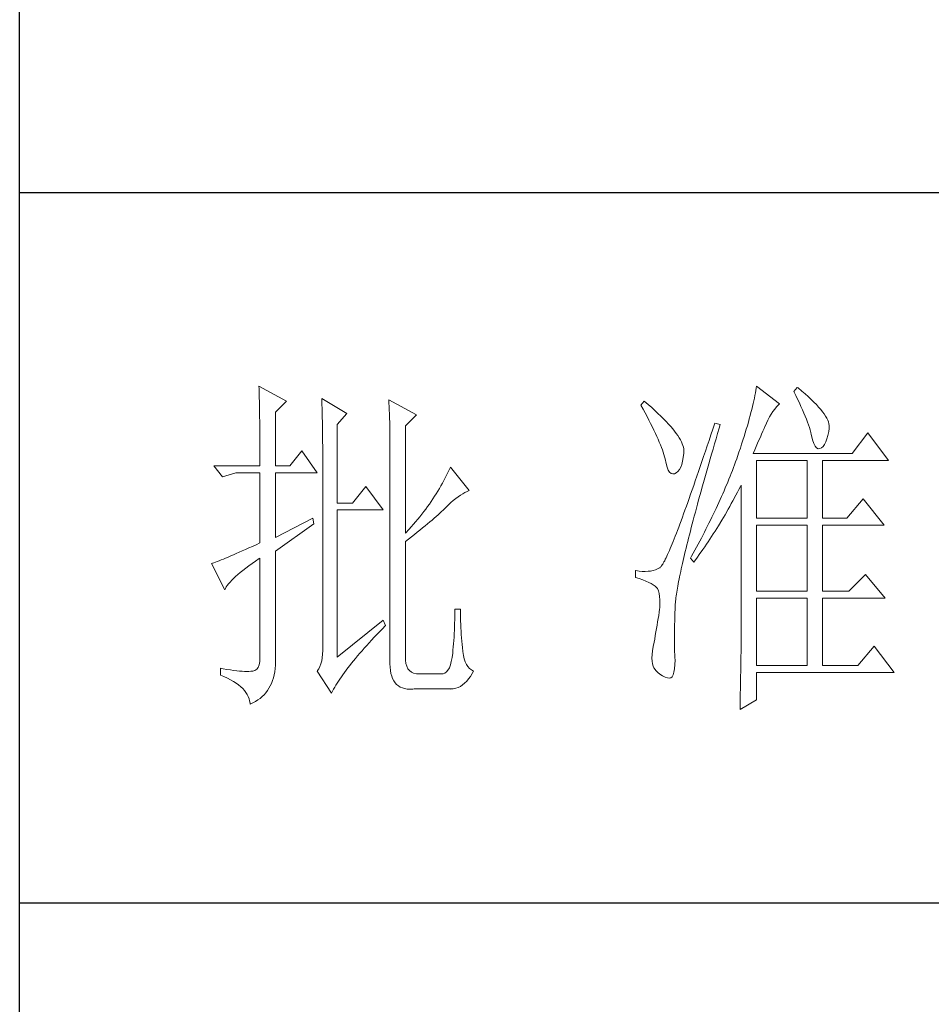
# Model space of a CAD drawing. Units: millimetres. Extents: x 18166 to 21146, y -31692 to -29605.
# Drawn here: x 20870 to 20964, y -31234 to -31133 of the extents above; entities that cross this region are included whole.
import ezdxf

# ---------------------------------------------------------------- set-up
doc = ezdxf.new("R2010")
doc.units = ezdxf.units.MM
doc.layers.add('轮廓线', color=7, linetype='Continuous', lineweight=25)

# ---------------------------------------------------------------- blocks, each defined once
blk = doc.blocks.new('文字')
at = {"layer": '轮廓线', "color": 7, "lineweight": 0}
for p, q in [((3753.84, 716.94), (3753.85, 716.52)), ((3757.72, 714.8), (3753.84, 716.94)), ((3753.85, 716.52), (3753.86, 716.1)), ((3753.86, 716.1), (3753.87, 715.67)), ((3824.01, 716.3), (3823.96, 715.96)), ((3824.07, 716.63), (3824.01, 716.3)), ((3824.11, 716.94), (3824.07, 716.63)), ((3827.37, 714.42), (3824.11, 716.94)), ((3829.86, 716.75), (3829.4, 716.17)), ((3829.4, 716.17), (3829.67, 715.61)), ((3829.98, 716.66), (3829.86, 716.75)), ((3830.49, 716.23), (3829.98, 716.66)), ((3830.96, 715.83), (3830.49, 716.23)), ((3753.87, 715.67), (3753.88, 715.23)), ((3753.88, 715.23), (3753.9, 714.79)), ((3753.9, 714.79), (3753.91, 714.34)), ((3756.17, 713.25), (3757.72, 714.8)), ((3762.7, 715.19), (3762.72, 714.75)), ((3766.27, 713.05), (3762.7, 715.19)), ((3762.72, 714.75), (3762.73, 714.29)), ((3772.18, 715), (3772.2, 714.52)), ((3776.07, 712.86), (3772.18, 715)), ((3808.25, 714.8), (3807.79, 714.22)), ((3808.82, 714.32), (3808.25, 714.8)), ((3823.73, 714.85), (3823.64, 714.46)), ((3823.81, 715.23), (3823.73, 714.85)), ((3823.89, 715.6), (3823.81, 715.23)), ((3823.96, 715.96), (3823.89, 715.6)), ((3829.67, 715.61), (3829.92, 715.07)), ((3829.92, 715.07), (3830.17, 714.56)), ((3831.41, 715.44), (3830.96, 715.83)), ((3831.82, 715.05), (3831.41, 715.44)), ((3832.2, 714.68), (3831.82, 715.05)), ((3832.56, 714.32), (3832.2, 714.68)), ((3753.91, 714.34), (3753.92, 713.89)), ((3753.92, 713.89), (3753.92, 713.43)), ((3753.92, 713.43), (3753.93, 712.96)), ((3756.17, 705.67), (3756.17, 713.25)), ((3762.73, 714.29), (3762.75, 713.83)), ((3762.75, 713.83), (3762.76, 713.37)), ((3762.76, 713.37), (3762.78, 712.9)), ((3772.2, 714.52), (3772.22, 714.03)), ((3772.22, 714.03), (3772.24, 713.55)), ((3772.24, 713.55), (3772.26, 713.07)), ((3807.79, 714.22), (3808.09, 713.67)), ((3808.09, 713.67), (3808.38, 713.14)), ((3809.31, 713.9), (3808.82, 714.32)), ((3809.76, 713.48), (3809.31, 713.9)), ((3810.19, 713.08), (3809.76, 713.48)), ((3823.33, 713.2), (3823.22, 712.76)), ((3823.44, 713.63), (3823.33, 713.2)), ((3823.55, 714.06), (3823.44, 713.63)), ((3823.64, 714.46), (3823.55, 714.06)), ((3826.18, 712.96), (3826.42, 713.33)), ((3826.42, 713.33), (3826.68, 713.67)), ((3826.68, 713.67), (3826.94, 713.99)), ((3826.94, 713.99), (3827.22, 714.27)), ((3827.22, 714.27), (3827.37, 714.42)), ((3830.17, 714.56), (3830.39, 714.06)), ((3830.39, 714.06), (3830.61, 713.58)), ((3830.61, 713.58), (3830.81, 713.12)), ((3832.88, 713.97), (3832.56, 714.32)), ((3833.17, 713.63), (3832.88, 713.97)), ((3833.43, 713.31), (3833.17, 713.63)), ((3833.66, 713), (3833.43, 713.31)), ((3753.93, 712.96), (3753.94, 712.49)), ((3753.94, 712.49), (3753.95, 712.02)), ((3753.95, 712.02), (3753.96, 711.53)), ((3762.78, 712.9), (3762.79, 712.43)), ((3762.79, 712.43), (3762.8, 711.95)), ((3762.8, 711.95), (3762.81, 711.47)), ((3764.87, 711.5), (3766.27, 713.05)), ((3772.26, 713.07), (3772.31, 711.13)), ((3774.52, 711.3), (3776.07, 712.86)), ((3808.38, 713.14), (3808.65, 712.62)), ((3808.65, 712.62), (3808.91, 712.11)), ((3808.91, 712.11), (3809.16, 711.63)), ((3810.6, 712.69), (3810.19, 713.08)), ((3810.99, 712.31), (3810.6, 712.69)), ((3811.34, 711.93), (3810.99, 712.31)), ((3811.68, 711.57), (3811.34, 711.93)), ((3822.96, 711.83), (3822.82, 711.34)), ((3823.09, 712.3), (3822.96, 711.83)), ((3823.22, 712.76), (3823.09, 712.3)), ((3825.51, 711.69), (3825.72, 712.14)), ((3825.72, 712.14), (3825.94, 712.57)), ((3825.94, 712.57), (3826.18, 712.96)), ((3830.81, 713.12), (3830.99, 712.67)), ((3830.99, 712.67), (3831.16, 712.25)), ((3831.16, 712.25), (3831.31, 711.84)), ((3831.31, 711.84), (3831.45, 711.45)), ((3833.85, 712.7), (3833.66, 713)), ((3834.02, 712.41), (3833.85, 712.7)), ((3834.16, 712.13), (3834.02, 712.41)), ((3834.26, 711.86), (3834.16, 712.13)), ((3834.33, 711.61), (3834.26, 711.86)), ((3753.96, 711.53), (3753.96, 711.05)), ((3753.96, 711.05), (3753.97, 710.55)), ((3753.97, 710.55), (3753.97, 710.05)), ((3762.81, 711.47), (3762.82, 710.99)), ((3762.82, 710.99), (3762.83, 710.5)), ((3762.83, 710.5), (3762.84, 710.01)), ((3764.87, 700.42), (3764.87, 711.5)), ((3772.31, 711.13), (3772.31, 710.65)), ((3772.31, 710.65), (3772.32, 710.17)), ((3774.52, 696.14), (3774.52, 711.3)), ((3809.16, 711.63), (3809.4, 711.15)), ((3809.4, 711.15), (3809.62, 710.7)), ((3809.62, 710.7), (3809.83, 710.25)), ((3811.99, 711.23), (3811.68, 711.57)), ((3812.28, 710.88), (3811.99, 711.23)), ((3812.54, 710.55), (3812.28, 710.88)), ((3812.78, 710.23), (3812.54, 710.55)), ((3817.93, 710.87), (3817.66, 710.06)), ((3818.2, 711.69), (3817.93, 710.87)), ((3818.98, 711.5), (3818.2, 711.69)), ((3818.6, 710.23), (3818.82, 710.98)), ((3818.82, 710.98), (3818.98, 711.5)), ((3822.67, 710.85), (3822.52, 710.34)), ((3822.82, 711.34), (3822.67, 710.85)), ((3824.83, 710.15), (3825.01, 710.55)), ((3825.01, 710.55), (3825.18, 710.94)), ((3825.18, 710.94), (3825.34, 711.31)), ((3825.34, 711.31), (3825.5, 711.67)), ((3825.5, 711.67), (3825.51, 711.69)), ((3831.45, 711.45), (3831.57, 711.08)), ((3831.57, 711.08), (3831.68, 710.73)), ((3831.68, 710.73), (3831.77, 710.4)), ((3831.77, 710.4), (3831.85, 710.09)), ((3834.19, 709.95), (3834.31, 710.51)), ((3834.31, 710.51), (3834.37, 710.92)), ((3834.38, 711.37), (3834.33, 711.61)), ((3834.37, 710.92), (3834.39, 711.13)), ((3834.39, 711.13), (3834.38, 711.37)), ((3753.97, 710.05), (3753.97, 709.55)), ((3753.97, 709.55), (3753.98, 709.04)), ((3753.98, 709.04), (3753.98, 708.52)), ((3762.84, 710.01), (3762.84, 709.51)), ((3762.84, 709.51), (3762.84, 709.01)), ((3762.84, 709.01), (3762.85, 708.51)), ((3772.32, 710.17), (3772.33, 709.69)), ((3772.33, 709.69), (3772.34, 708.72)), ((3809.83, 710.25), (3810.03, 709.83)), ((3810.03, 709.83), (3810.21, 709.42)), ((3810.21, 709.42), (3810.38, 709.02)), ((3810.38, 709.02), (3810.54, 708.64)), ((3813, 709.93), (3812.78, 710.23)), ((3813.19, 709.63), (3813, 709.93)), ((3813.36, 709.34), (3813.19, 709.63)), ((3813.5, 709.06), (3813.36, 709.34)), ((3813.62, 708.8), (3813.5, 709.06)), ((3817.4, 709.27), (3817.14, 708.49)), ((3817.66, 710.06), (3817.4, 709.27)), ((3818.17, 708.76), (3818.39, 709.49)), ((3818.39, 709.49), (3818.6, 710.23)), ((3822.19, 709.28), (3822.01, 708.73)), ((3822.36, 709.81), (3822.19, 709.28)), ((3822.52, 710.34), (3822.36, 709.81)), ((3824.26, 708.85), (3824.46, 709.3)), ((3824.46, 709.3), (3824.65, 709.73)), ((3824.65, 709.73), (3824.83, 710.15)), ((3831.85, 710.09), (3831.88, 709.94)), ((3831.88, 709.94), (3832.03, 709.32)), ((3832.03, 709.32), (3832.2, 708.83)), ((3833.71, 708.69), (3833.89, 709.04)), ((3833.89, 709.04), (3834.05, 709.46)), ((3834.05, 709.46), (3834.19, 709.95)), ((3839.81, 710.33), (3837.64, 707.42)), ((3842.77, 706.44), (3839.81, 710.33)), ((3753.98, 708.52), (3753.99, 708)), ((3753.99, 708), (3753.99, 707.47)), ((3759.9, 707.8), (3758.19, 705.67)), ((3762.08, 704.7), (3759.9, 707.8)), ((3762.85, 708.51), (3762.85, 708)), ((3762.85, 708), (3762.85, 707.48)), ((3772.34, 708.72), (3772.34, 708.24)), ((3772.34, 708.24), (3772.34, 708)), ((3772.34, 708), (3772.34, 678.25)), ((3810.54, 708.64), (3810.68, 708.27)), ((3810.68, 708.27), (3810.81, 707.92)), ((3810.81, 707.92), (3810.93, 707.59)), ((3813.71, 708.54), (3813.62, 708.8)), ((3813.78, 708.29), (3813.71, 708.54)), ((3813.83, 708.05), (3813.78, 708.29)), ((3813.85, 707.83), (3813.83, 708.05)), ((3813.85, 707.61), (3813.85, 707.83)), ((3816.89, 707.73), (3816.63, 706.99)), ((3817.14, 708.49), (3816.89, 707.73)), ((3817.76, 707.34), (3817.97, 708.04)), ((3817.97, 708.04), (3818.17, 708.76)), ((3821.83, 708.17), (3821.63, 707.59)), ((3822.01, 708.73), (3821.83, 708.17)), ((3823.64, 707.42), (3823.86, 707.91)), ((3823.86, 707.91), (3824.06, 708.39)), ((3824.06, 708.39), (3824.26, 708.85)), ((3832.2, 708.83), (3832.38, 708.46)), ((3832.38, 708.46), (3832.59, 708.21)), ((3832.59, 708.21), (3832.82, 708.09)), ((3832.82, 708.09), (3833.06, 708.1)), ((3833.06, 708.1), (3833.28, 708.19)), ((3833.28, 708.19), (3833.51, 708.4)), ((3833.51, 708.4), (3833.71, 708.69)), ((3753.99, 707.47), (3753.99, 706.94)), ((3753.99, 706.94), (3753.99, 705.67)), ((3762.85, 707.48), (3762.85, 680.78)), ((3810.93, 707.59), (3811.03, 707.27)), ((3811.03, 707.27), (3811.12, 706.96)), ((3811.12, 706.96), (3811.2, 706.67)), ((3811.2, 706.67), (3811.21, 706.64)), ((3811.21, 706.64), (3811.33, 706.01)), ((3813.55, 705.87), (3813.68, 706.33)), ((3813.68, 706.33), (3813.77, 706.86)), ((3813.77, 706.86), (3813.84, 707.45)), ((3813.84, 707.45), (3813.85, 707.61)), ((3816.39, 706.26), (3816.15, 705.56)), ((3816.63, 706.99), (3816.39, 706.26)), ((3817.37, 705.96), (3817.56, 706.64)), ((3817.56, 706.64), (3817.76, 707.34)), ((3821.16, 706.23), (3821.01, 705.83)), ((3821.31, 706.64), (3821.16, 706.23)), ((3821.44, 707), (3821.31, 706.64)), ((3821.63, 707.59), (3821.44, 707)), ((3837.64, 707.42), (3823.64, 707.42)), ((3824.11, 698.28), (3824.11, 706.44)), ((3824.11, 706.44), (3831.26, 706.44)), ((3831.26, 706.44), (3831.26, 698.28)), ((3833.44, 698.28), (3833.44, 706.44)), ((3833.44, 706.44), (3842.77, 706.44)), ((3747.46, 705.67), (3748.71, 704.11)), ((3747.46, 705.67), (3753.99, 705.67)), ((3756.17, 705.67), (3758.19, 705.67)), ((3780.72, 705.09), (3780.54, 704.72)), ((3780.89, 705.47), (3780.72, 705.09)), ((3783.53, 702.17), (3780.89, 705.47)), ((3811.33, 706.01), (3811.48, 705.49)), ((3811.48, 705.49), (3811.65, 705.08)), ((3811.65, 705.08), (3811.84, 704.78)), ((3812.76, 704.7), (3813, 704.89)), ((3813, 704.89), (3813.22, 705.15)), ((3813.22, 705.15), (3813.4, 705.48)), ((3813.4, 705.48), (3813.55, 705.87)), ((3815.92, 704.87), (3815.68, 704.19)), ((3816.15, 705.56), (3815.92, 704.87)), ((3816.99, 704.62), (3817.17, 705.28)), ((3817.17, 705.28), (3817.37, 705.96)), ((3820.7, 705.02), (3820.54, 704.61)), ((3820.86, 705.42), (3820.7, 705.02)), ((3821.01, 705.83), (3820.86, 705.42)), ((3748.71, 704.11), (3750.57, 704.7)), ((3750.57, 704.7), (3753.99, 704.7)), ((3753.99, 704.7), (3753.99, 694.78)), ((3756.17, 695.56), (3756.17, 704.7)), ((3756.17, 704.7), (3762.08, 704.7)), ((3779.96, 703.59), (3779.76, 703.22)), ((3780.16, 703.97), (3779.96, 703.59)), ((3780.35, 704.34), (3780.16, 703.97)), ((3780.54, 704.72), (3780.35, 704.34)), ((3811.84, 704.78), (3812.05, 704.6)), ((3812.05, 704.6), (3812.27, 704.52)), ((3812.27, 704.52), (3812.52, 704.56)), ((3812.52, 704.56), (3812.76, 704.7)), ((3815.46, 703.54), (3815.24, 702.9)), ((3815.68, 704.19), (3815.46, 703.54)), ((3816.62, 703.33), (3816.8, 703.97)), ((3816.8, 703.97), (3816.99, 704.62)), ((3820.21, 703.79), (3820.04, 703.38)), ((3820.37, 704.2), (3820.21, 703.79)), ((3820.54, 704.61), (3820.37, 704.2)), ((3768.92, 702.75), (3767.05, 700.42)), ((3771.4, 699.45), (3768.92, 702.75)), ((3779.11, 702.11), (3778.88, 701.74)), ((3779.34, 702.48), (3779.11, 702.11)), ((3779.55, 702.85), (3779.34, 702.48)), ((3779.76, 703.22), (3779.55, 702.85)), ((3782.94, 701.9), (3783.26, 702.06)), ((3783.26, 702.06), (3783.53, 702.17)), ((3815.02, 702.27), (3814.81, 701.67)), ((3815.24, 702.9), (3815.02, 702.27)), ((3816.1, 701.46), (3816.27, 702.07)), ((3816.27, 702.07), (3816.44, 702.69)), ((3816.44, 702.69), (3816.62, 703.33)), ((3819.52, 702.15), (3819.34, 701.73)), ((3819.7, 702.56), (3819.52, 702.15)), ((3820.04, 703.38), (3819.7, 702.56)), ((3821.41, 701.94), (3821.63, 702.34)), ((3821.63, 702.34), (3821.84, 702.75)), ((3821.84, 702.75), (3821.93, 702.95)), ((3821.93, 702.95), (3821.93, 680.53)), ((3778.41, 701.01), (3778.16, 700.65)), ((3778.65, 701.38), (3778.41, 701.01)), ((3778.88, 701.74), (3778.65, 701.38)), ((3780.95, 700.5), (3781.29, 700.79)), ((3781.29, 700.79), (3781.63, 701.06)), ((3781.63, 701.06), (3781.96, 701.31)), ((3781.96, 701.31), (3782.29, 701.53)), ((3782.29, 701.53), (3782.62, 701.73)), ((3782.62, 701.73), (3782.94, 701.9)), ((3814.6, 701.08), (3814.4, 700.51)), ((3814.81, 701.67), (3814.6, 701.08)), ((3815.78, 700.27), (3815.94, 700.86)), ((3815.94, 700.86), (3816.1, 701.46)), ((3818.97, 700.9), (3818.78, 700.49)), ((3819.16, 701.32), (3818.97, 700.9)), ((3819.34, 701.73), (3819.16, 701.32)), ((3820.55, 700.33), (3820.77, 700.73)), ((3820.77, 700.73), (3821.2, 701.53)), ((3821.2, 701.53), (3821.41, 701.94)), ((3839.19, 701), (3836.86, 698.28)), ((3842.15, 697.31), (3839.19, 701)), ((3767.05, 700.42), (3764.87, 700.42)), ((3764.87, 678.64), (3764.87, 699.45)), ((3764.87, 699.45), (3771.4, 699.45)), ((3777.39, 699.56), (3777.12, 699.2)), ((3777.65, 699.92), (3777.39, 699.56)), ((3777.91, 700.28), (3777.65, 699.92)), ((3778.16, 700.65), (3777.91, 700.28)), ((3779.63, 699.21), (3779.86, 699.43)), ((3779.86, 699.43), (3780.07, 699.64)), ((3780.07, 699.64), (3780.27, 699.83)), ((3780.27, 699.83), (3780.61, 700.18)), ((3780.61, 700.18), (3780.95, 700.5)), ((3814.01, 699.42), (3813.82, 698.9)), ((3814.2, 699.96), (3814.01, 699.42)), ((3814.4, 700.51), (3814.2, 699.96)), ((3815.47, 699.13), (3815.62, 699.69)), ((3815.62, 699.69), (3815.78, 700.27)), ((3818.4, 699.66), (3818.01, 698.82)), ((3818.59, 700.08), (3818.4, 699.66)), ((3818.78, 700.49), (3818.59, 700.08)), ((3819.66, 698.76), (3820.11, 699.54)), ((3820.11, 699.54), (3820.33, 699.93)), ((3820.33, 699.93), (3820.55, 700.33)), ((3761.46, 698.28), (3756.17, 695.56)), ((3761.61, 697.5), (3761.46, 698.28)), ((3776.27, 698.13), (3775.97, 697.78)), ((3776.56, 698.49), (3776.27, 698.13)), ((3776.84, 698.84), (3776.56, 698.49)), ((3777.12, 699.2), (3776.84, 698.84)), ((3777.97, 697.75), (3778.29, 698.01)), ((3778.29, 698.01), (3778.59, 698.27)), ((3778.59, 698.27), (3778.87, 698.52)), ((3778.87, 698.52), (3779.14, 698.76)), ((3779.14, 698.76), (3779.39, 698.99)), ((3779.39, 698.99), (3779.63, 699.21)), ((3813.46, 697.91), (3813.29, 697.45)), ((3813.64, 698.4), (3813.46, 697.91)), ((3813.82, 698.9), (3813.64, 698.4)), ((3815.04, 697.49), (3815.18, 698.02)), ((3815.18, 698.02), (3815.32, 698.57)), ((3815.32, 698.57), (3815.47, 699.13)), ((3817.6, 697.99), (3817.39, 697.57)), ((3817.8, 698.41), (3817.6, 697.99)), ((3818.01, 698.82), (3817.8, 698.41)), ((3818.73, 697.22), (3819.19, 697.98)), ((3819.19, 697.98), (3819.43, 698.37)), ((3819.43, 698.37), (3819.66, 698.76)), ((3824.11, 698.28), (3831.26, 698.28)), ((3833.44, 698.28), (3836.86, 698.28)), ((3756.17, 693.61), (3761.61, 697.5)), ((3775.05, 696.72), (3774.52, 696.14)), ((3775.36, 697.07), (3775.05, 696.72)), ((3775.67, 697.42), (3775.36, 697.07)), ((3775.97, 697.78), (3775.67, 697.42)), ((3776.2, 696.29), (3776.58, 696.6)), ((3776.58, 696.6), (3776.95, 696.9)), ((3776.95, 696.9), (3777.31, 697.19)), ((3777.31, 697.19), (3777.65, 697.47)), ((3777.65, 697.47), (3777.97, 697.75)), ((3812.95, 696.56), (3812.79, 696.14)), ((3813.12, 697), (3812.95, 696.56)), ((3813.29, 697.45), (3813.12, 697)), ((3814.77, 696.45), (3814.9, 696.96)), ((3814.9, 696.96), (3815.04, 697.49)), ((3816.97, 696.73), (3816.75, 696.31)), ((3817.39, 697.57), (3816.97, 696.73)), ((3818.25, 696.45), (3818.49, 696.83)), ((3818.49, 696.83), (3818.73, 697.22)), ((3824.11, 687.97), (3824.11, 697.31)), ((3824.11, 697.31), (3831.26, 697.31)), ((3831.26, 697.31), (3831.26, 687.97)), ((3833.44, 687.97), (3833.44, 697.31)), ((3833.44, 697.31), (3842.15, 697.31)), ((3774.52, 694.97), (3774.96, 695.31)), ((3774.96, 695.31), (3775.38, 695.65)), ((3775.38, 695.65), (3775.8, 695.97)), ((3775.8, 695.97), (3776.2, 696.29)), ((3812.49, 695.36), (3812.34, 694.99)), ((3812.64, 695.74), (3812.49, 695.36)), ((3812.79, 696.14), (3812.64, 695.74)), ((3814.39, 694.97), (3814.51, 695.45)), ((3814.51, 695.45), (3814.64, 695.95)), ((3814.64, 695.95), (3814.77, 696.45)), ((3816.32, 695.46), (3816.09, 695.04)), ((3816.75, 696.31), (3816.32, 695.46)), ((3817.28, 694.96), (3817.53, 695.33)), ((3817.53, 695.33), (3817.77, 695.7)), ((3817.77, 695.7), (3818.01, 696.08)), ((3818.01, 696.08), (3818.25, 696.45)), ((3751.95, 693.86), (3751.49, 693.66)), ((3752.43, 694.08), (3751.95, 693.86)), ((3752.93, 694.3), (3752.43, 694.08)), ((3753.45, 694.53), (3752.93, 694.3)), ((3753.99, 694.78), (3753.45, 694.53)), ((3774.52, 678.64), (3774.52, 694.97)), ((3811.93, 694), (3811.8, 693.7)), ((3812.06, 694.31), (3811.93, 694)), ((3812.2, 694.65), (3812.06, 694.31)), ((3812.34, 694.99), (3812.2, 694.65)), ((3814.05, 693.59), (3814.16, 694.04)), ((3814.16, 694.04), (3814.27, 694.5)), ((3814.27, 694.5), (3814.39, 694.97)), ((3815.41, 693.76), (3815.17, 693.34)), ((3815.63, 694.19), (3815.41, 693.76)), ((3815.86, 694.61), (3815.63, 694.19)), ((3816.09, 695.04), (3815.86, 694.61)), ((3816.03, 693.13), (3816.53, 693.86)), ((3816.53, 693.86), (3816.79, 694.22)), ((3816.79, 694.22), (3817.04, 694.59)), ((3817.04, 694.59), (3817.28, 694.96)), ((3748.51, 692.38), (3748.23, 692.27)), ((3748.82, 692.5), (3748.51, 692.38)), ((3749.14, 692.64), (3748.82, 692.5)), ((3749.48, 692.78), (3749.14, 692.64)), ((3749.85, 692.94), (3749.48, 692.78)), ((3750.23, 693.1), (3749.85, 692.94)), ((3750.63, 693.28), (3750.23, 693.1)), ((3751.05, 693.46), (3750.63, 693.28)), ((3751.49, 693.66), (3751.05, 693.46)), ((3753.37, 692.21), (3753.88, 692.57)), ((3753.88, 692.57), (3753.99, 692.64)), ((3753.99, 692.64), (3753.99, 678.64)), ((3756.17, 678.45), (3756.17, 693.61)), ((3811.23, 692.47), (3811.14, 692.28)), ((3811.34, 692.68), (3811.23, 692.47)), ((3811.45, 692.91), (3811.34, 692.68)), ((3811.56, 693.16), (3811.45, 692.91)), ((3811.68, 693.42), (3811.56, 693.16)), ((3811.8, 693.7), (3811.68, 693.42)), ((3813.75, 692.3), (3813.84, 692.72)), ((3813.84, 692.72), (3813.95, 693.14)), ((3813.95, 693.14), (3814.05, 693.59)), ((3814.93, 692.91), (3814.78, 692.64)), ((3814.78, 692.64), (3815.25, 692.06)), ((3815.17, 693.34), (3814.93, 692.91)), ((3815.25, 692.06), (3815.77, 692.77)), ((3815.77, 692.77), (3816.03, 693.13)), ((3747.28, 691.91), (3747.15, 691.86)), ((3747.15, 691.86), (3749.02, 688.17)), ((3747.49, 691.98), (3747.28, 691.91)), ((3747.72, 692.07), (3747.49, 691.98)), ((3747.96, 692.16), (3747.72, 692.07)), ((3748.23, 692.27), (3747.96, 692.16)), ((3751.58, 690.91), (3751.98, 691.22)), ((3751.98, 691.22), (3752.42, 691.54)), ((3752.42, 691.54), (3752.88, 691.87)), ((3752.88, 691.87), (3753.37, 692.21)), ((3809.84, 691), (3809.51, 690.9)), ((3810.15, 691.12), (3809.84, 691)), ((3810.43, 691.28), (3810.15, 691.12)), ((3810.45, 691.29), (3810.43, 691.28)), ((3810.51, 691.33), (3810.45, 691.29)), ((3810.57, 691.39), (3810.51, 691.33)), ((3810.64, 691.47), (3810.57, 691.39)), ((3810.71, 691.56), (3810.64, 691.47)), ((3810.79, 691.67), (3810.71, 691.56)), ((3810.87, 691.8), (3810.79, 691.67)), ((3810.95, 691.94), (3810.87, 691.8)), ((3811.04, 692.1), (3810.95, 691.94)), ((3811.14, 692.28), (3811.04, 692.1)), ((3813.4, 690.73), (3813.48, 691.11)), ((3813.48, 691.11), (3813.56, 691.49)), ((3813.56, 691.49), (3813.66, 691.89)), ((3813.66, 691.89), (3813.75, 692.3)), ((3749.99, 689.51), (3750.25, 689.77)), ((3750.25, 689.77), (3750.54, 690.04)), ((3750.54, 690.04), (3750.86, 690.32)), ((3750.86, 690.32), (3751.21, 690.61)), ((3751.21, 690.61), (3751.58, 690.91)), ((3807.01, 690.89), (3807.01, 689.92)), ((3807.08, 690.88), (3807.01, 690.89)), ((3807.01, 689.92), (3807.55, 689.74)), ((3807.54, 690.81), (3807.08, 690.88)), ((3807.98, 690.77), (3807.54, 690.81)), ((3807.55, 689.74), (3808.04, 689.57)), ((3808.4, 690.76), (3807.98, 690.77)), ((3808.04, 689.57), (3808.48, 689.39)), ((3808.79, 690.78), (3808.4, 690.76)), ((3809.16, 690.82), (3808.79, 690.78)), ((3809.51, 690.9), (3809.16, 690.82)), ((3813.11, 689.33), (3813.18, 689.67)), ((3813.18, 689.67), (3813.25, 690.01)), ((3813.25, 690.01), (3813.32, 690.37)), ((3813.32, 690.37), (3813.4, 690.73)), ((3839.5, 690.31), (3837.17, 687.97)), ((3842.3, 687), (3839.5, 690.31)), ((3749.02, 688.17), (3749.11, 688.36)), ((3749.11, 688.36), (3749.23, 688.57)), ((3749.23, 688.57), (3749.37, 688.79)), ((3749.37, 688.79), (3749.55, 689.02)), ((3749.55, 689.02), (3749.76, 689.26)), ((3749.76, 689.26), (3749.99, 689.51)), ((3808.48, 689.39), (3808.88, 689.21)), ((3808.88, 689.21), (3809.23, 689.04)), ((3809.23, 689.04), (3809.53, 688.86)), ((3809.53, 688.86), (3809.78, 688.68)), ((3809.78, 688.68), (3809.99, 688.51)), ((3809.99, 688.51), (3810.12, 688.36)), ((3810.12, 688.36), (3810.25, 688.03)), ((3812.89, 688.1), (3812.94, 688.4)), ((3812.94, 688.4), (3812.99, 688.7)), ((3812.99, 688.7), (3813.05, 689.01)), ((3813.05, 689.01), (3813.11, 689.33)), ((3810.25, 688.03), (3810.35, 687.65)), ((3810.35, 687.65), (3810.42, 687.21)), ((3810.42, 687.21), (3810.46, 686.73)), ((3812.68, 686.58), (3812.7, 686.81)), ((3812.7, 686.81), (3812.73, 687.05)), ((3812.73, 687.05), (3812.76, 687.3)), ((3812.76, 687.3), (3812.8, 687.56)), ((3812.8, 687.56), (3812.85, 687.82)), ((3812.85, 687.82), (3812.89, 688.1)), ((3824.11, 687.97), (3831.26, 687.97)), ((3824.11, 677.47), (3824.11, 687)), ((3824.11, 687), (3831.26, 687)), ((3831.26, 687), (3831.26, 677.47)), ((3833.44, 687.97), (3837.17, 687.97)), ((3833.44, 677.47), (3833.44, 687)), ((3833.44, 687), (3842.3, 687)), ((3782.29, 685.44), (3781.51, 685.44)), ((3781.51, 685.44), (3781.51, 684.94)), ((3782.29, 685.28), (3782.29, 685.44)), ((3810.43, 685.44), (3810.37, 685.01)), ((3810.44, 685.62), (3810.43, 685.44)), ((3810.47, 686.2), (3810.44, 685.62)), ((3810.46, 686.73), (3810.47, 686.2)), ((3812.59, 684.91), (3812.6, 685.44)), ((3812.6, 685.44), (3812.61, 685.61)), ((3812.61, 685.78), (3812.62, 685.97)), ((3812.61, 685.61), (3812.61, 685.78)), ((3812.62, 685.97), (3812.64, 686.16)), ((3812.64, 686.16), (3812.65, 686.37)), ((3812.65, 686.37), (3812.68, 686.58)), ((3781.5, 684.43), (3781.49, 683.93)), ((3781.51, 684.94), (3781.5, 684.43)), ((3782.29, 684.77), (3782.29, 685.28)), ((3782.3, 684.27), (3782.29, 684.77)), ((3782.32, 683.77), (3782.3, 684.27)), ((3810.22, 684.11), (3810.15, 683.65)), ((3810.3, 684.56), (3810.22, 684.11)), ((3810.37, 685.01), (3810.3, 684.56)), ((3812.56, 683.77), (3812.57, 684.33)), ((3812.57, 684.33), (3812.59, 684.91)), ((3771.4, 683.89), (3764.87, 678.64)), ((3770.88, 682.25), (3771.27, 682.66)), ((3771.27, 682.66), (3771.68, 683.07)), ((3771.71, 683.11), (3771.4, 683.89)), ((3771.68, 683.07), (3771.71, 683.11)), ((3781.46, 682.94), (3781.44, 682.46)), ((3781.48, 683.44), (3781.46, 682.94)), ((3781.49, 683.93), (3781.48, 683.44)), ((3782.33, 683.28), (3782.32, 683.77)), ((3782.36, 682.79), (3782.33, 683.28)), ((3782.38, 682.31), (3782.36, 682.79)), ((3809.99, 682.7), (3809.91, 682.21)), ((3810.07, 683.18), (3809.99, 682.7)), ((3810.15, 683.65), (3810.07, 683.18)), ((3812.53, 682.18), (3812.54, 682.69)), ((3812.54, 683.22), (3812.56, 683.77)), ((3812.54, 682.69), (3812.54, 683.22)), ((3769.76, 681.07), (3770.12, 681.46)), ((3770.12, 681.46), (3770.49, 681.85)), ((3770.49, 681.85), (3770.88, 682.25)), ((3781.39, 681.5), (3781.36, 681.03)), ((3781.42, 681.98), (3781.39, 681.5)), ((3781.44, 682.46), (3781.42, 681.98)), ((3782.42, 681.84), (3782.38, 682.31)), ((3782.46, 681.37), (3782.42, 681.84)), ((3782.5, 680.91), (3782.46, 681.37)), ((3809.73, 681.22), (3809.65, 680.78)), ((3809.82, 681.72), (3809.73, 681.22)), ((3809.91, 682.21), (3809.82, 681.72)), ((3812.53, 681.68), (3812.53, 682.18)), ((3812.53, 680.73), (3812.53, 681.68)), ((3762.85, 680.78), (3762.87, 680.17)), ((3762.87, 680.17), (3762.87, 679.59)), ((3768.4, 679.56), (3768.72, 679.93)), ((3768.72, 679.93), (3769.06, 680.3)), ((3769.06, 680.3), (3769.4, 680.68)), ((3769.4, 680.68), (3769.76, 681.07)), ((3781.28, 680.1), (3781.24, 679.64)), ((3781.32, 680.56), (3781.28, 680.1)), ((3781.36, 681.03), (3781.32, 680.56)), ((3782.54, 680.45), (3782.5, 680.91)), ((3782.6, 680), (3782.54, 680.45)), ((3782.65, 679.45), (3782.6, 680)), ((3809.52, 680.14), (3809.42, 679.55)), ((3809.65, 680.78), (3809.52, 680.14)), ((3812.54, 680.28), (3812.53, 680.73)), ((3812.54, 679.84), (3812.54, 680.28)), ((3812.55, 679.42), (3812.54, 679.84)), ((3821.93, 679.97), (3821.92, 679.65)), ((3821.93, 680.53), (3821.93, 680.26)), ((3821.93, 680.26), (3821.93, 679.97)), ((3840.74, 680.2), (3838.41, 677.47)), ((3843.55, 676.5), (3840.74, 680.2)), ((3753.99, 678.64), (3753.96, 678.06)), ((3756.17, 678), (3756.17, 678.45)), ((3762.78, 678.58), (3762.7, 678.13)), ((3762.84, 679.06), (3762.78, 678.58)), ((3762.87, 679.59), (3762.84, 679.06)), ((3767.2, 678.14), (3767.48, 678.49)), ((3767.48, 678.49), (3767.78, 678.84)), ((3767.78, 678.84), (3768.08, 679.2)), ((3768.08, 679.2), (3768.4, 679.56)), ((3774.53, 678.25), (3774.52, 678.64)), ((3781.12, 678.59), (3781.01, 678.03)), ((3781.2, 679.22), (3781.12, 678.59)), ((3781.24, 679.64), (3781.2, 679.22)), ((3782.73, 678.91), (3782.65, 679.45)), ((3782.84, 678.44), (3782.73, 678.91)), ((3782.98, 678.01), (3782.84, 678.44)), ((3809.36, 679.01), (3809.34, 678.53)), ((3809.34, 678.53), (3809.36, 678.1)), ((3809.42, 679.55), (3809.36, 679.01)), ((3812.57, 679.01), (3812.55, 679.42)), ((3812.59, 678.63), (3812.57, 679.01)), ((3812.6, 678.25), (3812.59, 678.63)), ((3821.91, 678.5), (3821.9, 678.07)), ((3821.92, 679.29), (3821.91, 678.91)), ((3821.91, 678.91), (3821.91, 678.5)), ((3821.92, 679.65), (3821.92, 679.29)), ((3748.4, 677.09), (3748.4, 676.11)), ((3748.8, 677.01), (3748.4, 677.09)), ((3753.74, 677.21), (3753.54, 676.94)), ((3753.88, 677.59), (3753.74, 677.21)), ((3753.96, 678.06), (3753.88, 677.59)), ((3756.07, 676.58), (3756.12, 677.04)), ((3756.12, 677.04), (3756.16, 677.51)), ((3756.16, 677.51), (3756.17, 678)), ((3762.46, 677.36), (3762.3, 677.03)), ((3762.59, 677.72), (3762.46, 677.36)), ((3762.7, 678.13), (3762.59, 677.72)), ((3766.15, 676.81), (3766.4, 677.13)), ((3766.4, 677.13), (3766.66, 677.46)), ((3766.66, 677.46), (3766.92, 677.8)), ((3766.92, 677.8), (3767.2, 678.14)), ((3772.34, 678.25), (3772.33, 677.73)), ((3772.33, 677.73), (3772.35, 677.24)), ((3772.35, 677.24), (3772.4, 676.78)), ((3774.59, 677.78), (3774.53, 678.25)), ((3774.71, 677.37), (3774.59, 677.78)), ((3774.88, 677.03), (3774.71, 677.37)), ((3780.73, 677.15), (3780.54, 676.83)), ((3780.88, 677.55), (3780.73, 677.15)), ((3781.01, 678.03), (3780.88, 677.55)), ((3783.15, 677.64), (3782.98, 678.01)), ((3783.35, 677.33), (3783.15, 677.64)), ((3783.59, 677.06), (3783.35, 677.33)), ((3783.86, 676.85), (3783.59, 677.06)), ((3809.36, 678.1), (3809.41, 677.73)), ((3809.41, 677.73), (3809.5, 677.4)), ((3809.5, 677.4), (3809.62, 677.13)), ((3809.62, 677.13), (3809.65, 677.09)), ((3809.65, 677.09), (3809.89, 676.77)), ((3812.54, 677.02), (3812.59, 677.6)), ((3812.59, 677.6), (3812.6, 678.25)), ((3821.89, 677.1), (3821.88, 676.58)), ((3821.9, 678.07), (3821.89, 677.6)), ((3821.89, 677.6), (3821.89, 677.1)), ((3831.26, 677.47), (3824.11, 677.47)), ((3838.41, 677.47), (3833.44, 677.47)), ((3748.4, 676.11), (3748.9, 675.91)), ((3749.32, 676.93), (3748.8, 677.01)), ((3748.9, 675.91), (3749.38, 675.69)), ((3749.81, 676.85), (3749.32, 676.93)), ((3749.38, 675.69), (3749.82, 675.47)), ((3750.27, 676.79), (3749.81, 676.85)), ((3750.7, 676.74), (3750.27, 676.79)), ((3751.1, 676.7), (3750.7, 676.74)), ((3751.48, 676.67), (3751.1, 676.7)), ((3751.82, 676.65), (3751.48, 676.67)), ((3752.14, 676.65), (3751.82, 676.65)), ((3752.42, 676.65), (3752.14, 676.65)), ((3752.68, 676.67), (3752.42, 676.65)), ((3752.9, 676.7), (3752.68, 676.67)), ((3752.97, 676.7), (3752.9, 676.7)), ((3753.28, 676.77), (3752.97, 676.7)), ((3753.54, 676.94), (3753.28, 676.77)), ((3755.77, 675.34), (3755.89, 675.74)), ((3755.89, 675.74), (3755.99, 676.15)), ((3755.99, 676.15), (3756.07, 676.58)), ((3762.12, 676.75), (3762.08, 676.7)), ((3762.08, 676.7), (3764.1, 673.59)), ((3762.3, 677.03), (3762.12, 676.75)), ((3765.27, 675.56), (3765.48, 675.86)), ((3765.48, 675.86), (3765.69, 676.17)), ((3765.69, 676.17), (3765.92, 676.49)), ((3765.92, 676.49), (3766.15, 676.81)), ((3772.4, 676.78), (3772.48, 676.36)), ((3772.48, 676.36), (3772.59, 675.98)), ((3772.59, 675.98), (3772.72, 675.64)), ((3775.1, 676.75), (3774.88, 677.03)), ((3775.37, 676.54), (3775.1, 676.75)), ((3775.69, 676.39), (3775.37, 676.54)), ((3776.07, 676.31), (3775.69, 676.39)), ((3779.49, 676.31), (3776.07, 676.31)), ((3779.56, 676.3), (3779.49, 676.31)), ((3779.85, 676.31), (3779.56, 676.3)), ((3780.1, 676.41), (3779.85, 676.31)), ((3780.34, 676.58), (3780.1, 676.41)), ((3780.54, 676.83), (3780.34, 676.58)), ((3783.45, 675.58), (3783.71, 675.94)), ((3783.71, 675.94), (3783.97, 676.35)), ((3784.15, 676.7), (3783.86, 676.85)), ((3783.97, 676.35), (3784.15, 676.7)), ((3809.89, 676.77), (3810.16, 676.48)), ((3810.16, 676.48), (3810.46, 676.24)), ((3810.46, 676.24), (3810.81, 676.02)), ((3810.81, 676.02), (3811.19, 675.84)), ((3811.19, 675.84), (3811.52, 675.72)), ((3811.52, 675.72), (3811.77, 675.68)), ((3811.77, 675.68), (3812, 675.74)), ((3812, 675.74), (3812.18, 675.9)), ((3812.18, 675.9), (3812.33, 676.17)), ((3812.33, 676.17), (3812.45, 676.54)), ((3812.45, 676.54), (3812.54, 677.02)), ((3821.87, 676.03), (3821.86, 675.44)), ((3821.88, 676.58), (3821.87, 676.03)), ((3824.11, 672.61), (3824.11, 676.5)), ((3824.11, 676.5), (3843.55, 676.5)), ((3749.82, 675.47), (3750.23, 675.24)), ((3750.23, 675.24), (3750.61, 675)), ((3750.61, 675), (3750.96, 674.75)), ((3750.96, 674.75), (3751.27, 674.49)), ((3751.27, 674.49), (3751.55, 674.23)), ((3755.06, 673.94), (3755.26, 674.26)), ((3755.26, 674.26), (3755.45, 674.6)), ((3755.45, 674.6), (3755.62, 674.96)), ((3755.62, 674.96), (3755.77, 675.34)), ((3764.38, 674.12), (3764.54, 674.4)), ((3764.54, 674.4), (3764.71, 674.68)), ((3764.71, 674.68), (3764.88, 674.97)), ((3764.88, 674.97), (3765.07, 675.26)), ((3765.07, 675.26), (3765.27, 675.56)), ((3772.72, 675.64), (3772.88, 675.33)), ((3772.88, 675.33), (3773.07, 675.05)), ((3773.07, 675.05), (3773.29, 674.81)), ((3773.29, 674.81), (3773.53, 674.61)), ((3773.53, 674.61), (3773.8, 674.44)), ((3773.8, 674.44), (3774.1, 674.31)), ((3774.1, 674.31), (3774.42, 674.22)), ((3781.29, 674.19), (3781.64, 674.26)), ((3781.64, 674.26), (3781.97, 674.37)), ((3781.97, 674.37), (3782.29, 674.53)), ((3782.29, 674.53), (3782.59, 674.73)), ((3782.59, 674.73), (3782.89, 674.97)), ((3782.89, 674.97), (3783.18, 675.25)), ((3783.18, 675.25), (3783.45, 675.58)), ((3821.85, 674.83), (3821.84, 674.19)), ((3821.86, 675.44), (3821.85, 674.83)), ((3751.55, 674.23), (3751.79, 673.96)), ((3751.79, 673.96), (3752.01, 673.68)), ((3752.01, 673.68), (3752.19, 673.39)), ((3752.19, 673.39), (3752.33, 673.09)), ((3752.33, 673.09), (3752.45, 672.79)), ((3754, 672.84), (3754.29, 673.08)), ((3754.29, 673.08), (3754.57, 673.35)), ((3754.57, 673.35), (3754.82, 673.64)), ((3754.82, 673.64), (3755.06, 673.94)), ((3764.1, 673.59), (3764.23, 673.85)), ((3764.23, 673.85), (3764.38, 674.12)), ((3774.42, 674.22), (3774.78, 674.16)), ((3774.78, 674.16), (3775.16, 674.14)), ((3775.16, 674.14), (3775.57, 674.15)), ((3775.57, 674.15), (3775.76, 674.17)), ((3775.76, 674.17), (3780.58, 674.17)), ((3780.58, 674.17), (3781.29, 674.19)), ((3780.58, 674.17), (3780.94, 674.16)), ((3780.94, 674.16), (3781.29, 674.19)), ((3821.82, 673.52), (3821.81, 672.83)), ((3821.84, 674.19), (3821.82, 673.52)), ((3752.45, 672.79), (3752.53, 672.47)), ((3752.53, 672.47), (3752.58, 672.15)), ((3752.58, 672.15), (3752.59, 672.03)), ((3752.59, 672.03), (3752.98, 672.2)), ((3752.98, 672.2), (3753.34, 672.4)), ((3753.34, 672.4), (3753.68, 672.61)), ((3753.68, 672.61), (3754, 672.84)), ((3821.78, 671.25), (3824.11, 672.61)), ((3821.79, 672.1), (3821.78, 671.34)), ((3821.81, 672.83), (3821.79, 672.1)), ((3821.78, 671.34), (3821.78, 671.25))]:
    blk.add_line(p, q, dxfattribs=at)

msp = doc.modelspace()

# ---------------------------------------------------------------- linework, layer by layer
for p, q in [((20870.14, -31669.7), (20870.14, -29627.02)), ((21124.53, -31150.51), (20870.14, -31150.51)), ((20870.14, -31223.38), (21124.53, -31223.38))]:
    msp.add_line(p, q)

# ---------------------------------------------------------------- block references
at = {"layer": '轮廓线', "color": 0, "linetype": 'ByBlock', "lineweight": 13, "xscale": 0.7269313817997144, "yscale": 0.7269313817997144, "zscale": 0.7269313817997144}
msp.add_blockref('文字', (18165.92, -31691.5), dxfattribs=at)

doc.saveas('drawing.dxf')
